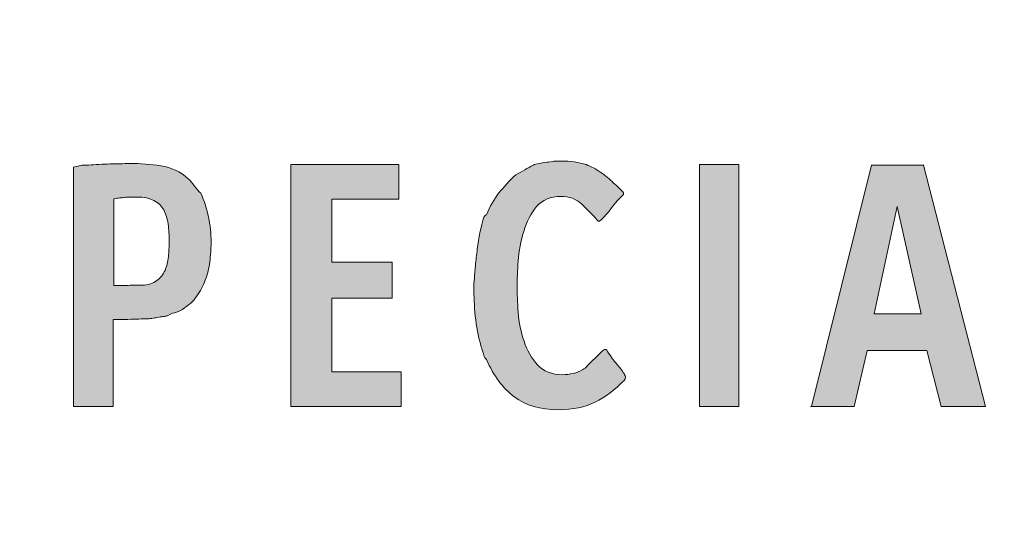
# Model space of a CAD drawing. Units: inches. Extents: x 3 to 223, y 136 to 227.
# Drawn here: x 6 to 10, y 214 to 216 of the extents above; entities that cross this region are included whole.
import ezdxf

# ---------------------------------------------------------------- set-up
doc = ezdxf.new("R2010")
doc.units = ezdxf.units.IN
doc.header["$MEASUREMENT"] = 0
doc.layers.add('Layer 1', color=7, linetype='Continuous')

# ---------------------------------------------------------------- blocks, each defined once
blk = doc.blocks.new('block 313')
at = {"layer": 'Layer 1', "lineweight": 0}
blk.add_open_spline([(3.2778, 200.6202), (3.2778, 199.7918), (3.9494, 199.1203), (4.7778, 199.1203), (4.7778, 199.1203), (25.7778, 199.1203), (25.7778, 199.1203), (26.6061, 199.1203), (27.2778, 199.7918), (27.2778, 200.6202), (27.2778, 200.6202), (27.2778, 221.6202), (27.2778, 221.6202), (27.2778, 222.4486), (26.6061, 223.1202), (25.7778, 223.1202), (25.7778, 223.1202), (4.7778, 223.1202), (4.7778, 223.1202), (3.9494, 223.1202), (3.2778, 222.4486), (3.2778, 221.6202), (3.2778, 221.6202), (3.2778, 200.6202), (3.2778, 200.6202)], degree=3, knots=[0, 0, 0, 0, 1, 1, 1, 2, 2, 2, 3, 3, 3, 4, 4, 4, 5, 5, 5, 6, 6, 6, 7, 7, 7, 8, 8, 8, 8], dxfattribs=at)
blk = doc.blocks.new('block 315')
at = {"layer": 'Layer 1'}
h = blk.add_hatch(color=7, dxfattribs=at)
h.dxf.hatch_style = 2
edge = h.paths.add_edge_path()
edge.add_spline(control_points=[(25.585, 199.6026), (25.585, 199.6026), (4.9908, 199.6026), (4.9908, 199.6026), (4.3123, 199.6026), (3.7602, 200.1546), (3.7602, 200.8331), (3.7602, 200.8331), (3.7602, 221.4275), (3.7602, 221.4275), (3.7602, 222.1061), (4.3123, 222.6581), (4.9908, 222.6581), (4.9908, 222.6581), (25.585, 222.6581), (25.585, 222.6581), (26.2635, 222.6581), (26.8155, 222.1061), (26.8155, 221.4275), (26.8155, 221.4275), (26.8155, 200.8331), (26.8155, 200.8331), (26.8155, 200.1546), (26.2635, 199.6026), (25.585, 199.6026), (25.585, 199.6026), (25.585, 199.6026), (25.585, 199.6026)], knot_values=[0, 0, 0, 0, 1, 1, 1, 2, 2, 2, 3, 3, 3, 4, 4, 4, 5, 5, 5, 6, 6, 6, 7, 7, 7, 8, 8, 8, 9, 9, 9, 9], degree=3, periodic=1)
edge = h.paths.add_edge_path()
edge.add_spline(control_points=[(4.9908, 222.1581), (4.588, 222.1581), (4.2602, 221.8304), (4.2602, 221.4275), (4.2602, 221.4275), (4.2602, 200.8331), (4.2602, 200.8331), (4.2602, 200.4303), (4.588, 200.1026), (4.9908, 200.1026), (4.9908, 200.1026), (25.585, 200.1026), (25.585, 200.1026), (25.9878, 200.1026), (26.3155, 200.4303), (26.3155, 200.8331), (26.3155, 200.8331), (26.3155, 221.4275), (26.3155, 221.4275), (26.3155, 221.8304), (25.9878, 222.1581), (25.585, 222.1581), (25.585, 222.1581), (4.9908, 222.1581), (4.9908, 222.1581), (4.9908, 222.1581), (4.9908, 222.1581), (4.9908, 222.1581)], knot_values=[0, 0, 0, 0, 1, 1, 1, 2, 2, 2, 3, 3, 3, 4, 4, 4, 5, 5, 5, 6, 6, 6, 7, 7, 7, 8, 8, 8, 9, 9, 9, 9], degree=3, periodic=1)
at = {"layer": 'Layer 1', "lineweight": 0}
for points in [[(25.585, 199.6026), (25.585, 199.6026), (4.9908, 199.6026), (4.9908, 199.6026), (4.3123, 199.6026), (3.7602, 200.1546), (3.7602, 200.8331), (3.7602, 200.8331), (3.7602, 221.4275), (3.7602, 221.4275), (3.7602, 222.1061), (4.3123, 222.6581), (4.9908, 222.6581), (4.9908, 222.6581), (25.585, 222.6581), (25.585, 222.6581), (26.2635, 222.6581), (26.8155, 222.1061), (26.8155, 221.4275), (26.8155, 221.4275), (26.8155, 200.8331), (26.8155, 200.8331), (26.8155, 200.1546), (26.2635, 199.6026), (25.585, 199.6026), (25.585, 199.6026), (25.585, 199.6026), (25.585, 199.6026)], [(4.9908, 222.1581), (4.588, 222.1581), (4.2602, 221.8304), (4.2602, 221.4275), (4.2602, 221.4275), (4.2602, 200.8331), (4.2602, 200.8331), (4.2602, 200.4303), (4.588, 200.1026), (4.9908, 200.1026), (4.9908, 200.1026), (25.585, 200.1026), (25.585, 200.1026), (25.9878, 200.1026), (26.3155, 200.4303), (26.3155, 200.8331), (26.3155, 200.8331), (26.3155, 221.4275), (26.3155, 221.4275), (26.3155, 221.8304), (25.9878, 222.1581), (25.585, 222.1581), (25.585, 222.1581), (4.9908, 222.1581), (4.9908, 222.1581), (4.9908, 222.1581), (4.9908, 222.1581), (4.9908, 222.1581)]]:
    blk.add_open_spline(points, degree=3, knots=[0, 0, 0, 0, 1, 1, 1, 2, 2, 2, 3, 3, 3, 4, 4, 4, 5, 5, 5, 6, 6, 6, 7, 7, 7, 8, 8, 8, 9, 9, 9, 9], dxfattribs=at)
blk = doc.blocks.new('block 314')
at = {"layer": 'Layer 1'}
blk.add_blockref('block 315', (0, 0), dxfattribs=at)
blk = doc.blocks.new('block 316')
at = {"layer": 'Layer 1'}
h = blk.add_hatch(color=7, dxfattribs=at)
h.dxf.hatch_style = 2
edge = h.paths.add_edge_path()
edge.add_spline(control_points=[(6.6817, 215.3305), (6.6824, 215.3305), (6.6874, 215.3307), (6.6966, 215.3311), (6.7057, 215.3315), (6.7163, 215.3321), (6.7282, 215.3329), (6.7401, 215.3337), (6.7525, 215.3343), (6.7652, 215.3347), (6.7779, 215.335), (6.7879, 215.3353), (6.795, 215.3353), (6.7966, 215.3353), (6.8032, 215.3355), (6.8147, 215.3359), (6.8262, 215.3362), (6.8348, 215.3365), (6.8404, 215.3365), (6.8738, 215.3365), (6.9076, 215.3339), (6.9418, 215.3287), (6.976, 215.3235), (7.0063, 215.3094), (7.0325, 215.2863), (7.0389, 215.28), (7.0456, 215.2718), (7.0528, 215.2619), (7.06, 215.2519), (7.0671, 215.2441), (7.0743, 215.2386), (7.0854, 215.2115), (7.0938, 215.1851), (7.0993, 215.1592), (7.1049, 215.1334), (7.1077, 215.1053), (7.1077, 215.0751), (7.1077, 215.0536), (7.1063, 215.0323), (7.1035, 215.0113), (7.1007, 214.9902), (7.0958, 214.9701), (7.0886, 214.951), (7.0814, 214.9319), (7.0719, 214.914), (7.06, 214.8973), (7.048, 214.8806), (7.0325, 214.8663), (7.0134, 214.8543), (7.0047, 214.8487), (6.9957, 214.845), (6.9866, 214.843), (6.9774, 214.841), (6.9688, 214.8372), (6.9609, 214.8317), (6.9585, 214.8317), (6.9543, 214.8313), (6.9484, 214.8305), (6.9424, 214.8297), (6.9362, 214.8287), (6.9299, 214.8275), (6.9235, 214.8263), (6.9175, 214.8253), (6.912, 214.8245), (6.9064, 214.8237), (6.9024, 214.8233), (6.9, 214.8233), (6.8953, 214.8233), (6.8875, 214.8231), (6.8768, 214.8227), (6.866, 214.8223), (6.8545, 214.8219), (6.8422, 214.8215), (6.8298, 214.8211), (6.8183, 214.8209), (6.8076, 214.8209), (6.7968, 214.8209), (6.7891, 214.8209), (6.7843, 214.8209), (6.7843, 214.8209), (6.7843, 214.5333), (6.7843, 214.5333), (6.7843, 214.5333), (6.653, 214.5333), (6.653, 214.5333), (6.653, 214.5333), (6.653, 215.3245), (6.653, 215.3245), (6.653, 215.3245), (6.6817, 215.3305), (6.6817, 215.3305)], knot_values=[0, 0, 0, 0, 1, 1, 1, 2, 2, 2, 3, 3, 3, 4, 4, 4, 5, 5, 5, 6, 6, 6, 7, 7, 7, 8, 8, 8, 9, 9, 9, 10, 10, 10, 11, 11, 11, 12, 12, 12, 13, 13, 13, 14, 14, 14, 15, 15, 15, 16, 16, 16, 17, 17, 17, 18, 18, 18, 19, 19, 19, 20, 20, 20, 21, 21, 21, 22, 22, 22, 23, 23, 23, 24, 24, 24, 25, 25, 25, 26, 26, 26, 27, 27, 27, 28, 28, 28, 29, 29, 29, 30, 30, 30, 30], degree=3, periodic=1)
edge = h.paths.add_edge_path()
edge.add_spline(control_points=[(6.8356, 215.2255), (6.8316, 215.2255), (6.827, 215.2251), (6.8219, 215.2243), (6.8167, 215.2235), (6.8113, 215.2229), (6.8058, 215.2225), (6.8002, 215.2221), (6.7938, 215.2211), (6.7867, 215.2195), (6.7867, 215.2195), (6.7867, 214.9331), (6.7867, 214.9331), (6.7898, 214.9331), (6.7958, 214.9331), (6.8046, 214.9331), (6.8133, 214.9331), (6.8229, 214.9333), (6.8332, 214.9337), (6.8435, 214.9341), (6.8531, 214.9343), (6.8619, 214.9343), (6.8706, 214.9343), (6.8766, 214.9343), (6.8798, 214.9343), (6.9004, 214.9351), (6.9168, 214.9401), (6.9287, 214.9492), (6.9406, 214.9583), (6.9496, 214.9697), (6.9555, 214.9832), (6.9615, 214.9967), (6.9653, 215.0119), (6.9669, 215.0286), (6.9685, 215.0453), (6.9693, 215.0616), (6.9693, 215.0775), (6.9693, 215.099), (6.9681, 215.1187), (6.9657, 215.1366), (6.9633, 215.1545), (6.9585, 215.17), (6.9514, 215.1831), (6.9442, 215.1962), (6.9335, 215.2066), (6.9191, 215.2141), (6.9048, 215.2217), (6.8857, 215.2255), (6.8619, 215.2255), (6.8619, 215.2255), (6.8356, 215.2255), (6.8356, 215.2255)], knot_values=[0, 0, 0, 0, 1, 1, 1, 2, 2, 2, 3, 3, 3, 4, 4, 4, 5, 5, 5, 6, 6, 6, 7, 7, 7, 8, 8, 8, 9, 9, 9, 10, 10, 10, 11, 11, 11, 12, 12, 12, 13, 13, 13, 14, 14, 14, 15, 15, 15, 16, 16, 16, 17, 17, 17, 17], degree=3, periodic=1)
h = blk.add_hatch(color=7, dxfattribs=at)
h.dxf.hatch_style = 2
h.paths.add_polyline_path([(7.7283, 215.3329), (7.7283, 215.2183), (7.5075, 215.2183), (7.5075, 215.0107), (7.7068, 215.0107), (7.7068, 214.8913), (7.5075, 214.8913), (7.5075, 214.6479), (7.7366, 214.6479), (7.7366, 214.5333), (7.3714, 214.5333), (7.3714, 215.3329)])
h = blk.add_hatch(color=7, dxfattribs=at)
h.dxf.hatch_style = 2
edge = h.paths.add_edge_path()
edge.add_spline(control_points=[(8.0123, 214.6944), (8.0107, 214.7), (8.0091, 214.7055), (8.0075, 214.7111), (8.0059, 214.7151), (8.0043, 214.7195), (8.0027, 214.7242), (8.0011, 214.729), (7.9999, 214.733), (7.9991, 214.7362), (7.9904, 214.7664), (7.9844, 214.7982), (7.9812, 214.8317), (7.9781, 214.8651), (7.9765, 214.8977), (7.9765, 214.9295), (7.9765, 214.9343), (7.9771, 214.9436), (7.9783, 214.9576), (7.9794, 214.9715), (7.9808, 214.9874), (7.9824, 215.0053), (7.984, 215.0232), (7.9862, 215.0417), (7.989, 215.0608), (7.9918, 215.0799), (7.9948, 215.0974), (7.9979, 215.1133), (8.0011, 215.1292), (8.0043, 215.1421), (8.0075, 215.1521), (8.0107, 215.162), (8.0142, 215.167), (8.0182, 215.167), (8.0294, 215.1948), (8.0431, 215.2189), (8.0594, 215.2392), (8.0757, 215.2595), (8.0942, 215.2796), (8.1149, 215.2995), (8.1252, 215.3042), (8.1352, 215.3096), (8.1447, 215.3156), (8.1543, 215.3215), (8.1638, 215.3265), (8.1734, 215.3305), (8.1734, 215.3305), (8.1758, 215.3329), (8.1758, 215.3329), (8.1765, 215.3337), (8.1829, 215.335), (8.1949, 215.3371), (8.2068, 215.339), (8.2163, 215.3404), (8.2235, 215.3412), (8.2322, 215.3428), (8.2396, 215.3438), (8.2456, 215.3442), (8.2515, 215.3446), (8.2589, 215.3448), (8.2677, 215.3448), (8.2804, 215.3448), (8.2939, 215.3438), (8.3082, 215.3418), (8.3225, 215.3398), (8.3357, 215.3368), (8.3476, 215.3329), (8.3643, 215.3265), (8.3804, 215.318), (8.3959, 215.3072), (8.4115, 215.2965), (8.4256, 215.2847), (8.4383, 215.272), (8.4439, 215.2672), (8.4508, 215.2607), (8.4592, 215.2523), (8.4675, 215.244), (8.4717, 215.2394), (8.4717, 215.2386), (8.4717, 215.2386), (8.4717, 215.2338), (8.4717, 215.2338), (8.4566, 215.2203), (8.4433, 215.2056), (8.4317, 215.1897), (8.4202, 215.1738), (8.4069, 215.159), (8.3918, 215.1455), (8.3918, 215.1455), (8.3906, 215.1443), (8.3906, 215.1443), (8.3906, 215.1443), (8.3894, 215.1455), (8.3894, 215.1455), (8.3894, 215.1463), (8.389, 215.1467), (8.3882, 215.1467), (8.3866, 215.1467), (8.3858, 215.1471), (8.3858, 215.1479), (8.3691, 215.167), (8.3516, 215.1851), (8.3333, 215.2022), (8.315, 215.2193), (8.2919, 215.2279), (8.2641, 215.2279), (8.2299, 215.2279), (8.2032, 215.2165), (8.1841, 215.1939), (8.165, 215.1712), (8.1507, 215.1439), (8.1412, 215.1121), (8.1316, 215.0803), (8.1256, 215.0477), (8.1232, 215.0142), (8.1209, 214.9808), (8.1197, 214.953), (8.1197, 214.9307), (8.1197, 214.9068), (8.1209, 214.8782), (8.1232, 214.8448), (8.1256, 214.8114), (8.132, 214.7793), (8.1423, 214.7487), (8.1527, 214.7181), (8.1676, 214.692), (8.1871, 214.6706), (8.2066, 214.6491), (8.2338, 214.6383), (8.2688, 214.6383), (8.2943, 214.6383), (8.317, 214.6439), (8.3369, 214.655), (8.3408, 214.6574), (8.3464, 214.6622), (8.3536, 214.6694), (8.3607, 214.6765), (8.3683, 214.6841), (8.3762, 214.692), (8.3842, 214.7), (8.3913, 214.707), (8.3977, 214.7129), (8.4041, 214.7189), (8.4081, 214.7219), (8.4097, 214.7219), (8.4097, 214.7219), (8.4144, 214.7219), (8.4144, 214.7219), (8.416, 214.7187), (8.42, 214.7125), (8.4264, 214.7034), (8.4327, 214.6942), (8.4367, 214.6885), (8.4383, 214.6861), (8.4407, 214.6829), (8.4441, 214.6789), (8.4484, 214.6741), (8.4528, 214.6694), (8.4572, 214.6642), (8.4616, 214.6586), (8.4659, 214.653), (8.4697, 214.6475), (8.4729, 214.6419), (8.4761, 214.6363), (8.4777, 214.632), (8.4777, 214.6288), (8.4777, 214.6288), (8.4777, 214.6276), (8.4777, 214.6276), (8.4777, 214.6268), (8.4773, 214.6258), (8.4765, 214.6246), (8.4757, 214.6234), (8.4753, 214.6224), (8.4753, 214.6216), (8.4435, 214.589), (8.4109, 214.5643), (8.3774, 214.5476), (8.344, 214.5309), (8.3038, 214.5226), (8.2569, 214.5226), (8.1964, 214.5226), (8.1475, 214.5367), (8.1101, 214.5649), (8.0727, 214.5932), (8.0421, 214.6343), (8.0182, 214.6885), (8.0182, 214.6885), (8.0123, 214.6944), (8.0123, 214.6944)], knot_values=[0, 0, 0, 0, 1, 1, 1, 2, 2, 2, 3, 3, 3, 4, 4, 4, 5, 5, 5, 6, 6, 6, 7, 7, 7, 8, 8, 8, 9, 9, 9, 10, 10, 10, 11, 11, 11, 12, 12, 12, 13, 13, 13, 14, 14, 14, 15, 15, 15, 16, 16, 16, 17, 17, 17, 18, 18, 18, 19, 19, 19, 20, 20, 20, 21, 21, 21, 22, 22, 22, 23, 23, 23, 24, 24, 24, 25, 25, 25, 26, 26, 26, 27, 27, 27, 28, 28, 28, 29, 29, 29, 30, 30, 30, 31, 31, 31, 32, 32, 32, 33, 33, 33, 34, 34, 34, 35, 35, 35, 36, 36, 36, 37, 37, 37, 38, 38, 38, 39, 39, 39, 40, 40, 40, 41, 41, 41, 42, 42, 42, 43, 43, 43, 44, 44, 44, 45, 45, 45, 46, 46, 46, 47, 47, 47, 48, 48, 48, 49, 49, 49, 50, 50, 50, 51, 51, 51, 52, 52, 52, 53, 53, 53, 54, 54, 54, 55, 55, 55, 56, 56, 56, 57, 57, 57, 58, 58, 58, 59, 59, 59, 60, 60, 60, 61, 61, 61, 62, 62, 62, 63, 63, 63, 63], degree=3, periodic=1)
h = blk.add_hatch(color=7, dxfattribs=at)
h.dxf.hatch_style = 2
h.paths.add_polyline_path([(8.8524, 215.3329), (8.8524, 214.5333), (8.7223, 214.5333), (8.7223, 215.3329)])
h = blk.add_hatch(color=7, dxfattribs=at)
h.dxf.hatch_style = 2
edge = h.paths.add_edge_path()
edge.add_spline(control_points=[(9.2915, 215.3305), (9.2915, 215.3305), (9.4634, 215.3305), (9.4634, 215.3305), (9.4634, 215.3289), (9.4632, 215.3289), (9.4628, 215.3305), (9.4624, 215.3321), (9.4626, 215.3321), (9.4634, 215.3305), (9.4634, 215.3305), (9.6675, 214.5333), (9.6675, 214.5333), (9.6675, 214.5333), (9.5219, 214.5333), (9.5219, 214.5333), (9.5219, 214.5333), (9.4741, 214.7183), (9.4741, 214.7183), (9.4741, 214.7183), (9.2772, 214.7183), (9.2772, 214.7183), (9.2772, 214.7183), (9.2343, 214.5333), (9.2343, 214.5333), (9.2343, 214.5333), (9.0923, 214.5333), (9.0923, 214.5333), (9.0923, 214.5357), (9.0918, 214.5359), (9.0911, 214.5339), (9.0903, 214.5319), (9.0906, 214.5317), (9.0923, 214.5333), (9.0923, 214.5333), (9.2915, 215.3305), (9.2915, 215.3305)], knot_values=[0, 0, 0, 0, 1, 1, 1, 2, 2, 2, 3, 3, 3, 4, 4, 4, 5, 5, 5, 6, 6, 6, 7, 7, 7, 8, 8, 8, 9, 9, 9, 10, 10, 10, 11, 11, 11, 12, 12, 12, 12], degree=3, periodic=1)
h.paths.add_polyline_path([(9.2999, 214.84), (9.455, 214.84), (9.3763, 215.1945)])
at = {"layer": 'Layer 1', "lineweight": 0}
for points in [[(7.7283, 215.3329), (7.7283, 215.2183), (7.5075, 215.2183), (7.5075, 215.0107), (7.7068, 215.0107), (7.7068, 214.8913), (7.5075, 214.8913), (7.5075, 214.6479), (7.7366, 214.6479), (7.7366, 214.5333), (7.3714, 214.5333), (7.3714, 215.3329), (7.7283, 215.3329)], [(8.8524, 215.3329), (8.8524, 214.5333), (8.7223, 214.5333), (8.7223, 215.3329), (8.8524, 215.3329)], [(9.2999, 214.84), (9.455, 214.84), (9.3763, 215.1945), (9.2999, 214.84)]]:
    blk.add_lwpolyline(points, dxfattribs=at)
for points, knots in [([(6.6817, 215.3305), (6.6824, 215.3305), (6.6874, 215.3307), (6.6966, 215.3311), (6.7057, 215.3315), (6.7163, 215.3321), (6.7282, 215.3329), (6.7401, 215.3337), (6.7525, 215.3343), (6.7652, 215.3347), (6.7779, 215.335), (6.7879, 215.3353), (6.795, 215.3353), (6.7966, 215.3353), (6.8032, 215.3355), (6.8147, 215.3359), (6.8262, 215.3362), (6.8348, 215.3365), (6.8404, 215.3365), (6.8738, 215.3365), (6.9076, 215.3339), (6.9418, 215.3287), (6.976, 215.3235), (7.0063, 215.3094), (7.0325, 215.2863), (7.0389, 215.28), (7.0456, 215.2718), (7.0528, 215.2619), (7.06, 215.2519), (7.0671, 215.2441), (7.0743, 215.2386), (7.0854, 215.2115), (7.0938, 215.1851), (7.0993, 215.1592), (7.1049, 215.1334), (7.1077, 215.1053), (7.1077, 215.0751), (7.1077, 215.0536), (7.1063, 215.0323), (7.1035, 215.0113), (7.1007, 214.9902), (7.0958, 214.9701), (7.0886, 214.951), (7.0814, 214.9319), (7.0719, 214.914), (7.06, 214.8973), (7.048, 214.8806), (7.0325, 214.8663), (7.0134, 214.8543), (7.0047, 214.8487), (6.9957, 214.845), (6.9866, 214.843), (6.9774, 214.841), (6.9688, 214.8372), (6.9609, 214.8317), (6.9585, 214.8317), (6.9543, 214.8313), (6.9484, 214.8305), (6.9424, 214.8297), (6.9362, 214.8287), (6.9299, 214.8275), (6.9235, 214.8263), (6.9175, 214.8253), (6.912, 214.8245), (6.9064, 214.8237), (6.9024, 214.8233), (6.9, 214.8233), (6.8953, 214.8233), (6.8875, 214.8231), (6.8768, 214.8227), (6.866, 214.8223), (6.8545, 214.8219), (6.8422, 214.8215), (6.8298, 214.8211), (6.8183, 214.8209), (6.8076, 214.8209), (6.7968, 214.8209), (6.7891, 214.8209), (6.7843, 214.8209), (6.7843, 214.8209), (6.7843, 214.5333), (6.7843, 214.5333), (6.7843, 214.5333), (6.653, 214.5333), (6.653, 214.5333), (6.653, 214.5333), (6.653, 215.3245), (6.653, 215.3245), (6.653, 215.3245), (6.6817, 215.3305), (6.6817, 215.3305)], [0, 0, 0, 0, 1, 1, 1, 2, 2, 2, 3, 3, 3, 4, 4, 4, 5, 5, 5, 6, 6, 6, 7, 7, 7, 8, 8, 8, 9, 9, 9, 10, 10, 10, 11, 11, 11, 12, 12, 12, 13, 13, 13, 14, 14, 14, 15, 15, 15, 16, 16, 16, 17, 17, 17, 18, 18, 18, 19, 19, 19, 20, 20, 20, 21, 21, 21, 22, 22, 22, 23, 23, 23, 24, 24, 24, 25, 25, 25, 26, 26, 26, 27, 27, 27, 28, 28, 28, 29, 29, 29, 30, 30, 30, 30]), ([(8.0123, 214.6944), (8.0107, 214.7), (8.0091, 214.7055), (8.0075, 214.7111), (8.0059, 214.7151), (8.0043, 214.7195), (8.0027, 214.7242), (8.0011, 214.729), (7.9999, 214.733), (7.9991, 214.7362), (7.9904, 214.7664), (7.9844, 214.7982), (7.9812, 214.8317), (7.9781, 214.8651), (7.9765, 214.8977), (7.9765, 214.9295), (7.9765, 214.9343), (7.9771, 214.9436), (7.9783, 214.9576), (7.9794, 214.9715), (7.9808, 214.9874), (7.9824, 215.0053), (7.984, 215.0232), (7.9862, 215.0417), (7.989, 215.0608), (7.9918, 215.0799), (7.9948, 215.0974), (7.9979, 215.1133), (8.0011, 215.1292), (8.0043, 215.1421), (8.0075, 215.1521), (8.0107, 215.162), (8.0142, 215.167), (8.0182, 215.167), (8.0294, 215.1948), (8.0431, 215.2189), (8.0594, 215.2392), (8.0757, 215.2595), (8.0942, 215.2796), (8.1149, 215.2995), (8.1252, 215.3042), (8.1352, 215.3096), (8.1447, 215.3156), (8.1543, 215.3215), (8.1638, 215.3265), (8.1734, 215.3305), (8.1734, 215.3305), (8.1758, 215.3329), (8.1758, 215.3329), (8.1765, 215.3337), (8.1829, 215.335), (8.1949, 215.3371), (8.2068, 215.339), (8.2163, 215.3404), (8.2235, 215.3412), (8.2322, 215.3428), (8.2396, 215.3438), (8.2456, 215.3442), (8.2515, 215.3446), (8.2589, 215.3448), (8.2677, 215.3448), (8.2804, 215.3448), (8.2939, 215.3438), (8.3082, 215.3418), (8.3225, 215.3398), (8.3357, 215.3368), (8.3476, 215.3329), (8.3643, 215.3265), (8.3804, 215.318), (8.3959, 215.3072), (8.4115, 215.2965), (8.4256, 215.2847), (8.4383, 215.272), (8.4439, 215.2672), (8.4508, 215.2607), (8.4592, 215.2523), (8.4675, 215.244), (8.4717, 215.2394), (8.4717, 215.2386), (8.4717, 215.2386), (8.4717, 215.2338), (8.4717, 215.2338), (8.4566, 215.2203), (8.4433, 215.2056), (8.4317, 215.1897), (8.4202, 215.1738), (8.4069, 215.159), (8.3918, 215.1455), (8.3918, 215.1455), (8.3906, 215.1443), (8.3906, 215.1443), (8.3906, 215.1443), (8.3894, 215.1455), (8.3894, 215.1455), (8.3894, 215.1463), (8.389, 215.1467), (8.3882, 215.1467), (8.3866, 215.1467), (8.3858, 215.1471), (8.3858, 215.1479), (8.3691, 215.167), (8.3516, 215.1851), (8.3333, 215.2022), (8.315, 215.2193), (8.2919, 215.2279), (8.2641, 215.2279), (8.2299, 215.2279), (8.2032, 215.2165), (8.1841, 215.1939), (8.165, 215.1712), (8.1507, 215.1439), (8.1412, 215.1121), (8.1316, 215.0803), (8.1256, 215.0477), (8.1232, 215.0142), (8.1209, 214.9808), (8.1197, 214.953), (8.1197, 214.9307), (8.1197, 214.9068), (8.1209, 214.8782), (8.1232, 214.8448), (8.1256, 214.8114), (8.132, 214.7793), (8.1423, 214.7487), (8.1527, 214.7181), (8.1676, 214.692), (8.1871, 214.6706), (8.2066, 214.6491), (8.2338, 214.6383), (8.2688, 214.6383), (8.2943, 214.6383), (8.317, 214.6439), (8.3369, 214.655), (8.3408, 214.6574), (8.3464, 214.6622), (8.3536, 214.6694), (8.3607, 214.6765), (8.3683, 214.6841), (8.3762, 214.692), (8.3842, 214.7), (8.3913, 214.707), (8.3977, 214.7129), (8.4041, 214.7189), (8.4081, 214.7219), (8.4097, 214.7219), (8.4097, 214.7219), (8.4144, 214.7219), (8.4144, 214.7219), (8.416, 214.7187), (8.42, 214.7125), (8.4264, 214.7034), (8.4327, 214.6942), (8.4367, 214.6885), (8.4383, 214.6861), (8.4407, 214.6829), (8.4441, 214.6789), (8.4484, 214.6741), (8.4528, 214.6694), (8.4572, 214.6642), (8.4616, 214.6586), (8.4659, 214.653), (8.4697, 214.6475), (8.4729, 214.6419), (8.4761, 214.6363), (8.4777, 214.632), (8.4777, 214.6288), (8.4777, 214.6288), (8.4777, 214.6276), (8.4777, 214.6276), (8.4777, 214.6268), (8.4773, 214.6258), (8.4765, 214.6246), (8.4757, 214.6234), (8.4753, 214.6224), (8.4753, 214.6216), (8.4435, 214.589), (8.4109, 214.5643), (8.3774, 214.5476), (8.344, 214.5309), (8.3038, 214.5226), (8.2569, 214.5226), (8.1964, 214.5226), (8.1475, 214.5367), (8.1101, 214.5649), (8.0727, 214.5932), (8.0421, 214.6343), (8.0182, 214.6885), (8.0182, 214.6885), (8.0123, 214.6944), (8.0123, 214.6944)], [0, 0, 0, 0, 1, 1, 1, 2, 2, 2, 3, 3, 3, 4, 4, 4, 5, 5, 5, 6, 6, 6, 7, 7, 7, 8, 8, 8, 9, 9, 9, 10, 10, 10, 11, 11, 11, 12, 12, 12, 13, 13, 13, 14, 14, 14, 15, 15, 15, 16, 16, 16, 17, 17, 17, 18, 18, 18, 19, 19, 19, 20, 20, 20, 21, 21, 21, 22, 22, 22, 23, 23, 23, 24, 24, 24, 25, 25, 25, 26, 26, 26, 27, 27, 27, 28, 28, 28, 29, 29, 29, 30, 30, 30, 31, 31, 31, 32, 32, 32, 33, 33, 33, 34, 34, 34, 35, 35, 35, 36, 36, 36, 37, 37, 37, 38, 38, 38, 39, 39, 39, 40, 40, 40, 41, 41, 41, 42, 42, 42, 43, 43, 43, 44, 44, 44, 45, 45, 45, 46, 46, 46, 47, 47, 47, 48, 48, 48, 49, 49, 49, 50, 50, 50, 51, 51, 51, 52, 52, 52, 53, 53, 53, 54, 54, 54, 55, 55, 55, 56, 56, 56, 57, 57, 57, 58, 58, 58, 59, 59, 59, 60, 60, 60, 61, 61, 61, 62, 62, 62, 63, 63, 63, 63]), ([(9.2915, 215.3305), (9.2915, 215.3305), (9.4634, 215.3305), (9.4634, 215.3305), (9.4634, 215.3289), (9.4632, 215.3289), (9.4628, 215.3305), (9.4624, 215.3321), (9.4626, 215.3321), (9.4634, 215.3305), (9.4634, 215.3305), (9.6675, 214.5333), (9.6675, 214.5333), (9.6675, 214.5333), (9.5219, 214.5333), (9.5219, 214.5333), (9.5219, 214.5333), (9.4741, 214.7183), (9.4741, 214.7183), (9.4741, 214.7183), (9.2772, 214.7183), (9.2772, 214.7183), (9.2772, 214.7183), (9.2343, 214.5333), (9.2343, 214.5333), (9.2343, 214.5333), (9.0923, 214.5333), (9.0923, 214.5333), (9.0923, 214.5357), (9.0918, 214.5359), (9.0911, 214.5339), (9.0903, 214.5319), (9.0906, 214.5317), (9.0923, 214.5333), (9.0923, 214.5333), (9.2915, 215.3305), (9.2915, 215.3305)], [0, 0, 0, 0, 1, 1, 1, 2, 2, 2, 3, 3, 3, 4, 4, 4, 5, 5, 5, 6, 6, 6, 7, 7, 7, 8, 8, 8, 9, 9, 9, 10, 10, 10, 11, 11, 11, 12, 12, 12, 12]), ([(6.8356, 215.2255), (6.8316, 215.2255), (6.827, 215.2251), (6.8219, 215.2243), (6.8167, 215.2235), (6.8113, 215.2229), (6.8058, 215.2225), (6.8002, 215.2221), (6.7938, 215.2211), (6.7867, 215.2195), (6.7867, 215.2195), (6.7867, 214.9331), (6.7867, 214.9331), (6.7898, 214.9331), (6.7958, 214.9331), (6.8046, 214.9331), (6.8133, 214.9331), (6.8229, 214.9333), (6.8332, 214.9337), (6.8435, 214.9341), (6.8531, 214.9343), (6.8619, 214.9343), (6.8706, 214.9343), (6.8766, 214.9343), (6.8798, 214.9343), (6.9004, 214.9351), (6.9168, 214.9401), (6.9287, 214.9492), (6.9406, 214.9583), (6.9496, 214.9697), (6.9555, 214.9832), (6.9615, 214.9967), (6.9653, 215.0119), (6.9669, 215.0286), (6.9685, 215.0453), (6.9693, 215.0616), (6.9693, 215.0775), (6.9693, 215.099), (6.9681, 215.1187), (6.9657, 215.1366), (6.9633, 215.1545), (6.9585, 215.17), (6.9514, 215.1831), (6.9442, 215.1962), (6.9335, 215.2066), (6.9191, 215.2141), (6.9048, 215.2217), (6.8857, 215.2255), (6.8619, 215.2255), (6.8619, 215.2255), (6.8356, 215.2255), (6.8356, 215.2255)], [0, 0, 0, 0, 1, 1, 1, 2, 2, 2, 3, 3, 3, 4, 4, 4, 5, 5, 5, 6, 6, 6, 7, 7, 7, 8, 8, 8, 9, 9, 9, 10, 10, 10, 11, 11, 11, 12, 12, 12, 13, 13, 13, 14, 14, 14, 15, 15, 15, 16, 16, 16, 17, 17, 17, 17])]:
    blk.add_open_spline(points, degree=3, knots=knots, dxfattribs=at)
blk = doc.blocks.new('block 312')
at = {"layer": 'Layer 1'}
for name in ['block 313', 'block 314', 'block 316']:
    blk.add_blockref(name, (0, 0), dxfattribs=at)

msp = doc.modelspace()

# ---------------------------------------------------------------- block references
at = {"layer": 'Layer 1'}
msp.add_blockref('block 312', (0, 0), dxfattribs=at)

doc.saveas('drawing.dxf')
